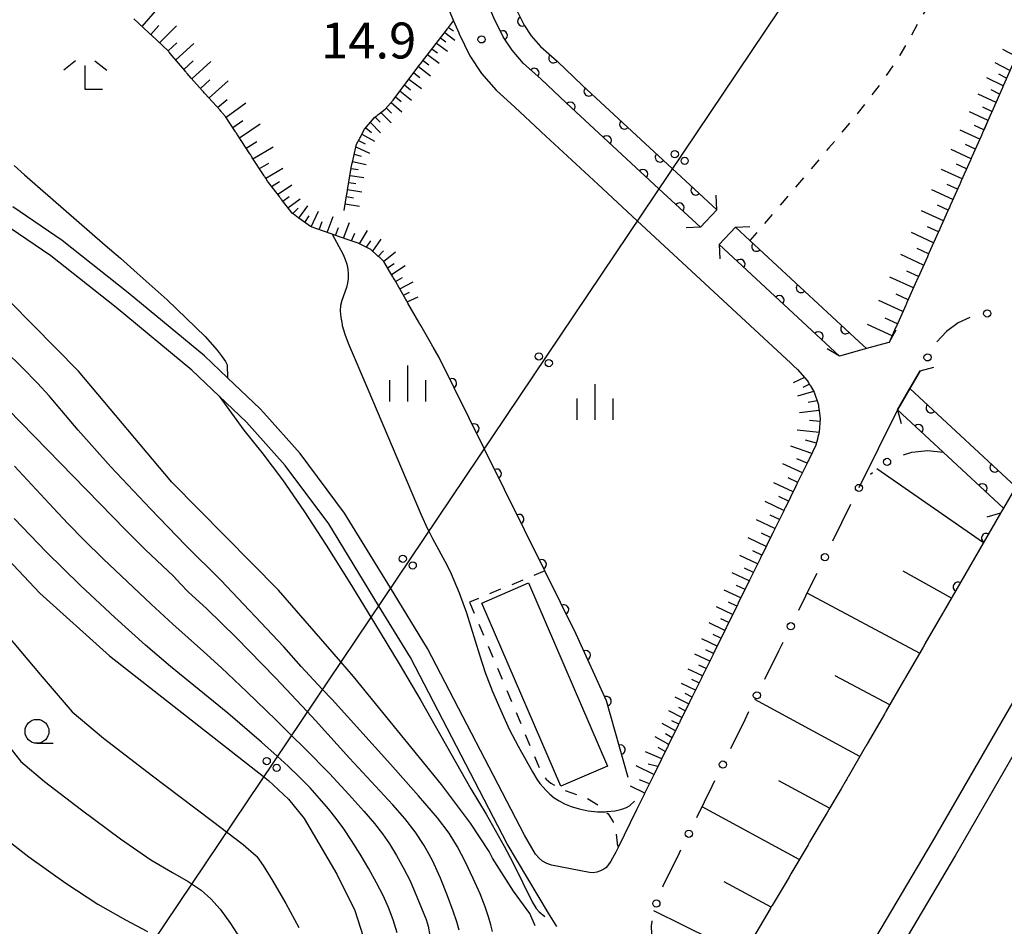
# Model space of a CAD drawing. Extents: x -4001 to -1999, y 100499 to 102001.
# Drawn here: x -2576 to -2473, y 100609 to 100704 of the extents above; entities that cross this region are included whole.
import ezdxf

# ---------------------------------------------------------------- set-up
doc = ezdxf.new("R2010")
doc.units = 0
doc.linetypes.add('I', pattern=[2.5, 1.25, -1.25])
for name, color, linetype in [('2101000', 3, 'Continuous'), ('2203000', 6, 'Continuous'), ('2203990', 6, 'Continuous'), ('2226000', 2, 'Continuous'), ('3001000', 3, 'Continuous'), ('4265000', 2, 'Continuous'), ('5101000', 3, 'Continuous'), ('6101110', 2, 'Continuous'), ('6101990', 2, 'Continuous'), ('6110000', 4, 'Continuous'), ('6130000', 4, 'Continuous'), ('6130990', 4, 'Continuous'), ('6301000', 2, 'I'), ('6331000', 2, 'Continuous'), ('6333000', 2, 'Continuous'), ('6334000', 2, 'Continuous'), ('7101000', 4, 'Continuous'), ('7102000', 2, 'Continuous'), ('7312000', 4, 'Continuous')]:
    doc.layers.add(name, color=color, linetype=linetype)
doc.layers.get('0').off()
doc.styles.add('ROMANS', font='romans')

# ---------------------------------------------------------------- blocks, each defined once
blk = doc.blocks.new('633100')
at = {"layer": '6331000'}
blk.add_lwpolyline([(0, -0.5), (0.67, -0.5)], dxfattribs=at)
blk.add_circle((0, 0), 0.5, dxfattribs=at)
blk = doc.blocks.new('633300')
at = {"layer": '6333000'}
for points in [[(-0.4, 0.6), (-0.9, 0.2)], [(0.4, 0.6), (0.9, 0.2)], [(0.72, -0.6), (0, -0.6), (0, 0.4)]]:
    blk.add_lwpolyline(points, dxfattribs=at)
blk = doc.blocks.new('633400')
at = {"layer": '6334000'}
for points in [[(0, -0.75), (0, 0.75)], [(-0.75, -0.75), (-0.75, 0.15)], [(0.75, -0.75), (0.75, 0.15)]]:
    blk.add_lwpolyline(points, dxfattribs=at)
blk = doc.blocks.new('731200')
at = {"layer": '7312000'}
blk.add_circle((0, 0), 0.15, dxfattribs=at)
blk = doc.blocks.new('M04')
for centre in [(0, 0.625), (0, -0.625)]:
    blk.add_circle(centre, 0.375)
blk = doc.blocks.new('M07')
blk.add_arc((0, 0), 0.5, 180, 0)

msp = doc.modelspace()

# ---------------------------------------------------------------- linework, layer by layer
at = {"layer": '2101000', "flags": 128}
for points in [[(-2505.19, 100682.14), (-2509.55, 100686.16), (-2519.2, 100695.1), (-2521.87, 100697.63), (-2523.69, 100699.26), (-2524.87, 100700.62), (-2525.79, 100702.02), (-2526.77, 100704.01), (-2529.43, 100710.34), (-2539.84, 100738.76)], [(-2533.16, 100708.88), (-2530.98, 100703.71), (-2530.45, 100702.44), (-2530.41, 100702.35), (-2529.27, 100700.03), (-2528.06, 100698.2), (-2526.55, 100696.45), (-2524.58, 100694.68), (-2521.92, 100692.17), (-2521.81, 100692.07), (-2515.93, 100686.62), (-2511.81, 100682.8), (-2496.69, 100668.8), (-2495.75, 100667.93), (-2495.68, 100667.86), (-2495.6, 100667.79), (-2495.53, 100667.73), (-2495.46, 100667.66), (-2495.05, 100667.28), (-2494.04, 100666.11), (-2493.91, 100665.9), (-2493.86, 100665.81), (-2493.81, 100665.73)], [(-2472.6, 100699.09), (-2473.53, 100696.99), (-2473.57, 100696.9), (-2473.61, 100696.81), (-2473.65, 100696.71), (-2473.69, 100696.62), (-2474.62, 100694.5), (-2474.66, 100694.41), (-2474.7, 100694.32), (-2474.74, 100694.23), (-2474.78, 100694.14), (-2475.72, 100692.01), (-2475.76, 100691.91), (-2475.8, 100691.82), (-2475.84, 100691.73), (-2475.85, 100691.7), (-2475.88, 100691.64), (-2476.83, 100689.5), (-2476.87, 100689.41), (-2476.91, 100689.32), (-2476.95, 100689.23), (-2476.99, 100689.14), (-2477.95, 100686.99), (-2477.99, 100686.9), (-2478.03, 100686.81), (-2478.07, 100686.72), (-2478.11, 100686.63), (-2479.07, 100684.48), (-2479.11, 100684.39), (-2479.15, 100684.3), (-2479.19, 100684.21), (-2479.24, 100684.11), (-2480.2, 100681.96), (-2480.24, 100681.87), (-2480.28, 100681.77), (-2480.32, 100681.68), (-2480.36, 100681.59), (-2481.33, 100679.43), (-2481.37, 100679.34), (-2481.41, 100679.25), (-2481.45, 100679.15), (-2481.49, 100679.06), (-2482.46, 100676.89), (-2482.5, 100676.8), (-2482.54, 100676.71), (-2482.58, 100676.62), (-2482.62, 100676.53), (-2483.59, 100674.35), (-2483.63, 100674.26), (-2483.67, 100674.17), (-2483.71, 100674.08), (-2483.75, 100673.98), (-2484.73, 100671.8), (-2484.77, 100671.71), (-2484.81, 100671.62), (-2485.48, 100670.11), (-2485.65, 100670.06), (-2487.84, 100669.46), (-2490.67, 100668.68), (-2503.24, 100680.32)], [(-2516.41, 100614.69), (-2516.8, 100614.71), (-2520.77, 100615.48), (-2521.25, 100615.65), (-2521.69, 100615.89), (-2522.05, 100616.21), (-2522.41, 100616.65), (-2523.59, 100618.63), (-2533.72, 100638.14), (-2537.58, 100644.46), (-2542.36, 100652.28), (-2547.02, 100658.51), (-2550.79, 100662.74), (-2551.17, 100663.17), (-2554.6, 100666.42), (-2557, 100668.7), (-2564.98, 100675.3), (-2571.88, 100680.75), (-2577.03, 100684.27)], [(-2520.21, 100609.07), (-2521.06, 100610.49), (-2525.38, 100617.72), (-2535.47, 100637.17), (-2538.81, 100642.63), (-2544.02, 100651.16), (-2548.57, 100657.25), (-2552.61, 100661.78), (-2555.46, 100664.48), (-2558.33, 100667.2), (-2566.23, 100673.75), (-2573.06, 100679.14), (-2578.08, 100682.56)], [(-2482.25, 100667.12), (-2483.33, 100665.28), (-2484.62, 100663.07), (-2488.64, 100654.9)], [(-2493.81, 100665.73), (-2493.76, 100665.64), (-2493.71, 100665.55), (-2493.33, 100664.9), (-2492.88, 100663.57), (-2492.85, 100663.34), (-2492.84, 100663.24), (-2492.82, 100663.14), (-2492.81, 100663.04), (-2492.8, 100662.94), (-2492.7, 100662.17), (-2492.79, 100660.77), (-2492.84, 100660.54), (-2492.87, 100660.44), (-2492.89, 100660.34), (-2492.92, 100660.25), (-2492.94, 100660.15), (-2493.13, 100659.36), (-2493.84, 100657.92), (-2493.89, 100657.83), (-2493.93, 100657.74), (-2493.97, 100657.65), (-2494.02, 100657.56), (-2495.08, 100655.39), (-2495.13, 100655.3), (-2495.17, 100655.21), (-2495.22, 100655.12), (-2495.26, 100655.03), (-2496.32, 100652.87), (-2496.37, 100652.78), (-2496.41, 100652.69), (-2496.46, 100652.6), (-2496.5, 100652.51), (-2497.56, 100650.36), (-2497.6, 100650.27), (-2497.65, 100650.18), (-2497.69, 100650.09), (-2497.74, 100650), (-2498.8, 100647.85), (-2498.84, 100647.76), (-2498.88, 100647.67), (-2498.93, 100647.58), (-2498.97, 100647.49), (-2500.03, 100645.34), (-2500.07, 100645.25), (-2500.12, 100645.16), (-2500.16, 100645.07), (-2500.2, 100644.98), (-2501.26, 100642.85), (-2501.3, 100642.76), (-2501.34, 100642.67), (-2501.39, 100642.58), (-2501.43, 100642.49), (-2502.48, 100640.36), (-2502.52, 100640.27), (-2502.57, 100640.18), (-2502.61, 100640.09), (-2502.66, 100640), (-2503.7, 100637.87), (-2503.75, 100637.78), (-2503.79, 100637.69), (-2503.83, 100637.6), (-2503.88, 100637.51), (-2504.92, 100635.4), (-2504.96, 100635.31), (-2505.01, 100635.22), (-2505.05, 100635.13), (-2505.1, 100635.04), (-2506.13, 100632.93), (-2506.18, 100632.84), (-2506.22, 100632.75), (-2506.27, 100632.66), (-2506.31, 100632.57), (-2507.35, 100630.46), (-2507.39, 100630.37), (-2507.44, 100630.28), (-2507.48, 100630.19), (-2507.52, 100630.1), (-2508.56, 100627.99), (-2508.61, 100627.9), (-2508.65, 100627.81), (-2508.7, 100627.72), (-2508.74, 100627.63), (-2509.79, 100625.5), (-2509.83, 100625.41), (-2509.88, 100625.32), (-2509.92, 100625.23), (-2509.96, 100625.14), (-2511.03, 100622.98), (-2511.07, 100622.89), (-2511.12, 100622.79), (-2511.87, 100621.27), (-2513.84, 100617.25), (-2514.04, 100616.85), (-2514.54, 100615.91), (-2514.86, 100615.47), (-2515.09, 100615.22), (-2515.28, 100615.07), (-2515.62, 100614.9), (-2516.02, 100614.75), (-2516.41, 100614.69)], [(-2472.26, 100655.02), (-2473.54, 100652.8), (-2473.8, 100652.35), (-2473.85, 100652.26), (-2479.8, 100641.97), (-2479.85, 100641.88), (-2479.9, 100641.79), (-2481.74, 100638.61), (-2481.79, 100638.53), (-2481.84, 100638.44), (-2481.89, 100638.35), (-2481.94, 100638.27), (-2483.77, 100635.11), (-2483.82, 100635.02), (-2483.87, 100634.93), (-2483.92, 100634.85), (-2483.97, 100634.76), (-2485.78, 100631.62), (-2485.83, 100631.54), (-2485.88, 100631.45), (-2485.93, 100631.36), (-2485.98, 100631.28), (-2487.78, 100628.16), (-2487.83, 100628.08), (-2487.88, 100627.99), (-2487.93, 100627.9), (-2487.98, 100627.82), (-2489.77, 100624.72), (-2489.82, 100624.64), (-2489.87, 100624.55), (-2489.92, 100624.46), (-2489.97, 100624.38), (-2490.5, 100623.46), (-2491.77, 100621.32), (-2491.82, 100621.23), (-2491.87, 100621.15), (-2491.92, 100621.06), (-2491.97, 100620.98), (-2493.76, 100617.95), (-2493.81, 100617.86), (-2493.86, 100617.77), (-2493.91, 100617.69), (-2493.96, 100617.6), (-2495.74, 100614.6), (-2495.79, 100614.51)], [(-2495.79, 100614.51), (-2495.84, 100614.43), (-2495.89, 100614.34), (-2495.94, 100614.25), (-2497.71, 100611.28), (-2497.76, 100611.19), (-2497.81, 100611.1), (-2497.86, 100611.02), (-2497.91, 100610.93), (-2499.66, 100607.98)]]:
    msp.add_lwpolyline(points, dxfattribs=at)
at = {"layer": '2203000', "flags": 128}
for points in [[(-2503.49, 100683.97), (-2505.19, 100682.14)], [(-2503.24, 100680.32), (-2501.54, 100682.16)], [(-2462.55, 100671.8), (-2462.71, 100671.54), (-2465.18, 100667.26), (-2472.26, 100655.02), (-2473.54, 100652.8), (-2473.8, 100652.35), (-2473.85, 100652.26)], [(-2485.48, 100670.11), (-2485.65, 100670.06), (-2487.84, 100669.46), (-2490.67, 100668.68)], [(-2484.62, 100663.07), (-2483.33, 100665.28), (-2482.25, 100667.12)]]:
    msp.add_lwpolyline(points, dxfattribs=at)
at = {"layer": '2203990', "flags": 128}
for points in [[(-2503.49, 100683.97), (-2503.55, 100685.47)], [(-2505.19, 100682.14), (-2506.69, 100682.08)], [(-2501.54, 100682.16), (-2500.04, 100682.22)], [(-2503.24, 100680.32), (-2503.18, 100678.82)], [(-2485.48, 100670.11), (-2484.76, 100671.43)], [(-2490.67, 100668.68), (-2491.97, 100669.42)], [(-2482.25, 100667.12), (-2480.8, 100667.5)], [(-2484.62, 100663.07), (-2484.24, 100661.62)], [(-2473.85, 100652.26), (-2475.29, 100651.85)]]:
    msp.add_lwpolyline(points, dxfattribs=at)
at = {"layer": '2226000', "flags": 128}
for points in [[(-2465.66, 100644.45), (-2480.99, 100617.94), (-2496.96, 100590.93), (-2499.78, 100586.16), (-2499.86, 100586.02), (-2517.97, 100554.66), (-2536.95, 100520.16), (-2547.42, 100500)], [(-2463.57, 100642.47), (-2478.55, 100616.55), (-2494.96, 100588.81), (-2497.36, 100584.75), (-2497.85, 100583.9), (-2515.53, 100553.28), (-2534.48, 100518.84), (-2544.27, 100500)]]:
    msp.add_lwpolyline(points, dxfattribs=at)
at = {"layer": '3001000', "flags": 128}
msp.add_lwpolyline([(-2523.14, 100644.97), (-2514.9, 100625.83), (-2519.78, 100623.73), (-2528.02, 100642.87)], close=True, dxfattribs=at)
at = {"layer": '4265000', "flags": 128}
msp.add_lwpolyline([(-2000, 101513.31), (-2077.59, 101386.12), (-2405.87, 100840.41), (-2621.01, 100520.33)], dxfattribs=at)
at = {"layer": '5101000', "flags": 128}
for points in [[(-2537.49, 100739.62), (-2537.48, 100739.58), (-2537.17, 100738.74), (-2527.56, 100712.49), (-2527.1, 100711.26), (-2524.5, 100705.05), (-2523.61, 100703.26), (-2522.87, 100702.13), (-2521.91, 100701.02), (-2520.17, 100699.47), (-2517.5, 100696.94), (-2508.14, 100688.26), (-2503.49, 100683.97)], [(-2505.19, 100682.14), (-2509.55, 100686.16), (-2519.2, 100695.1), (-2521.87, 100697.63), (-2523.69, 100699.26), (-2524.87, 100700.62), (-2525.79, 100702.02), (-2526.77, 100704.01), (-2529.43, 100710.34), (-2539.84, 100738.76)], [(-2501.54, 100682.16), (-2500.02, 100680.75), (-2488.62, 100670.18)], [(-2490.67, 100668.68), (-2503.24, 100680.32)], [(-2483.33, 100665.28), (-2472.26, 100655.02)], [(-2473.54, 100652.8), (-2479.85, 100658.65), (-2484.62, 100663.07)]]:
    msp.add_lwpolyline(points, dxfattribs=at)
at = {"layer": '6101110', "flags": 128}
for points in [[(-2532.49, 100668.52), (-2533.1, 100669.59), (-2533.15, 100669.67), (-2533.2, 100669.76), (-2533.25, 100669.85), (-2533.3, 100669.93), (-2534.42, 100671.88), (-2534.47, 100671.97), (-2534.52, 100672.06), (-2534.57, 100672.14), (-2534.62, 100672.23), (-2535.76, 100674.22), (-2535.81, 100674.31), (-2535.86, 100674.4), (-2535.91, 100674.48), (-2535.96, 100674.57), (-2537.17, 100676.69), (-2537.22, 100676.77), (-2537.28, 100676.86), (-2537.33, 100676.95), (-2537.55, 100677.32), (-2538.27, 100678.54), (-2538.63, 100678.89), (-2538.7, 100678.96), (-2538.78, 100679.03), (-2538.85, 100679.09), (-2538.92, 100679.16), (-2539.61, 100679.82), (-2540.87, 100680.43), (-2540.96, 100680.48), (-2541.05, 100680.52), (-2541.98, 100680.83), (-2543.48, 100681.33), (-2543.67, 100681.4), (-2545.37, 100682.01), (-2545.46, 100682.04), (-2545.56, 100682.08), (-2545.65, 100682.11), (-2545.74, 100682.14), (-2545.94, 100682.22), (-2547.14, 100683.08), (-2547.22, 100683.14), (-2547.3, 100683.2), (-2547.38, 100683.26), (-2547.46, 100683.32), (-2547.86, 100683.62), (-2548.94, 100685.02), (-2549, 100685.1), (-2549.06, 100685.18), (-2549.12, 100685.26), (-2549.18, 100685.34), (-2550.41, 100686.95), (-2550.56, 100687.18), (-2550.61, 100687.26), (-2550.66, 100687.35), (-2550.72, 100687.43), (-2550.77, 100687.51), (-2552.05, 100689.47), (-2552.1, 100689.56), (-2552.15, 100689.64), (-2552.21, 100689.72), (-2552.26, 100689.81), (-2553.55, 100691.79), (-2553.6, 100691.87), (-2553.66, 100691.96), (-2553.71, 100692.04), (-2553.77, 100692.12), (-2554.8, 100693.72), (-2555.11, 100694.06), (-2555.18, 100694.14), (-2555.24, 100694.21), (-2555.31, 100694.28), (-2555.38, 100694.36), (-2556.96, 100696.12), (-2557.03, 100696.19), (-2557.1, 100696.27), (-2557.16, 100696.34), (-2557.23, 100696.42), (-2558.41, 100697.72), (-2558.8, 100698.19), (-2558.87, 100698.27), (-2558.93, 100698.34), (-2559, 100698.42), (-2559.06, 100698.5), (-2560.58, 100700.3), (-2560.64, 100700.38), (-2560.71, 100700.45), (-2560.77, 100700.53), (-2560.8, 100700.56), (-2562.55, 100702.21), (-2562.63, 100702.28), (-2562.7, 100702.35), (-2562.77, 100702.42), (-2562.85, 100702.49), (-2564.37, 100703.92)], [(-2542.42, 100683.89), (-2542.13, 100685.63), (-2542.11, 100685.73), (-2542.09, 100685.83), (-2542.08, 100685.92), (-2542.06, 100686.02), (-2541.64, 100688.54), (-2541.63, 100688.6), (-2541.62, 100688.64), (-2541.6, 100688.74), (-2541.58, 100688.84), (-2541.55, 100688.93), (-2541.12, 100690.8), (-2540.82, 100691.36), (-2540.77, 100691.45), (-2540.72, 100691.54), (-2540.68, 100691.63), (-2540.63, 100691.72), (-2540.28, 100692.37), (-2539.25, 100693.59), (-2539.08, 100693.73), (-2539, 100693.79), (-2538.92, 100693.85), (-2538.85, 100693.91), (-2538.77, 100693.97), (-2538.14, 100694.47), (-2537.29, 100695.42), (-2536.29, 100696.78), (-2534.46, 100699.17), (-2534.39, 100699.25), (-2534.34, 100699.33), (-2531.63, 100702.86), (-2531.58, 100702.94), (-2531.51, 100703.02), (-2530.98, 100703.71)], [(-2472.6, 100699.09), (-2473.53, 100696.99), (-2473.57, 100696.9), (-2473.61, 100696.81), (-2473.65, 100696.71), (-2473.69, 100696.62), (-2474.62, 100694.5), (-2474.66, 100694.41), (-2474.7, 100694.32), (-2474.74, 100694.23), (-2474.78, 100694.14), (-2475.18, 100693.24), (-2475.47, 100692.58), (-2475.72, 100692.01), (-2475.76, 100691.91), (-2475.8, 100691.82), (-2475.84, 100691.73), (-2475.85, 100691.7), (-2475.88, 100691.64), (-2476.83, 100689.5), (-2476.87, 100689.41), (-2476.91, 100689.32), (-2476.95, 100689.23), (-2476.99, 100689.14), (-2477.95, 100686.99), (-2477.99, 100686.9), (-2478.03, 100686.81), (-2478.07, 100686.72), (-2478.11, 100686.63), (-2479.07, 100684.48), (-2479.11, 100684.39), (-2479.15, 100684.3), (-2479.19, 100684.21), (-2479.24, 100684.11), (-2480.2, 100681.96), (-2480.24, 100681.87), (-2480.28, 100681.77), (-2480.32, 100681.68), (-2480.36, 100681.59), (-2481.33, 100679.43), (-2481.37, 100679.34), (-2481.41, 100679.25), (-2481.45, 100679.15), (-2481.49, 100679.06), (-2482.46, 100676.89), (-2482.5, 100676.8), (-2482.54, 100676.71), (-2482.58, 100676.62), (-2482.62, 100676.53), (-2483.59, 100674.35), (-2483.63, 100674.26), (-2483.67, 100674.17), (-2483.71, 100674.08), (-2483.75, 100673.98), (-2484.73, 100671.8), (-2484.77, 100671.71), (-2484.81, 100671.62), (-2485.48, 100670.11)], [(-2496.69, 100668.8), (-2495.75, 100667.93), (-2495.68, 100667.86), (-2495.6, 100667.79), (-2495.53, 100667.73), (-2495.46, 100667.66), (-2495.05, 100667.28), (-2494.04, 100666.11), (-2493.91, 100665.9), (-2493.86, 100665.81), (-2493.81, 100665.73), (-2493.76, 100665.64), (-2493.71, 100665.55), (-2493.33, 100664.9), (-2492.88, 100663.57), (-2492.85, 100663.34), (-2492.84, 100663.24), (-2492.82, 100663.14), (-2492.81, 100663.04), (-2492.8, 100662.94), (-2492.7, 100662.17), (-2492.79, 100660.77), (-2492.84, 100660.54), (-2492.87, 100660.44), (-2492.89, 100660.34), (-2492.92, 100660.25), (-2492.94, 100660.15), (-2493.13, 100659.36), (-2493.84, 100657.92), (-2493.89, 100657.83), (-2493.93, 100657.74), (-2493.97, 100657.65), (-2494.02, 100657.56), (-2495.08, 100655.39), (-2495.13, 100655.3), (-2495.17, 100655.21), (-2495.22, 100655.12), (-2495.26, 100655.03), (-2496.32, 100652.87), (-2496.37, 100652.78), (-2496.41, 100652.69), (-2496.46, 100652.6), (-2496.5, 100652.51), (-2497.56, 100650.36), (-2497.6, 100650.27), (-2497.65, 100650.18), (-2497.69, 100650.09), (-2497.74, 100650), (-2498.8, 100647.85), (-2498.84, 100647.76), (-2498.88, 100647.67), (-2498.93, 100647.58), (-2498.97, 100647.49), (-2500.03, 100645.34), (-2500.07, 100645.25), (-2500.12, 100645.16), (-2500.16, 100645.07), (-2500.2, 100644.98), (-2501.26, 100642.85), (-2501.3, 100642.76), (-2501.34, 100642.67), (-2501.39, 100642.58), (-2501.43, 100642.49), (-2502.48, 100640.36), (-2502.52, 100640.27), (-2502.57, 100640.18), (-2502.61, 100640.09), (-2502.66, 100640), (-2503.7, 100637.87), (-2503.75, 100637.78), (-2503.79, 100637.69), (-2503.83, 100637.6), (-2503.88, 100637.51), (-2504.92, 100635.4), (-2504.96, 100635.31), (-2505.01, 100635.22), (-2505.05, 100635.13), (-2505.1, 100635.04), (-2506.13, 100632.93), (-2506.18, 100632.84), (-2506.22, 100632.75), (-2506.27, 100632.66), (-2506.31, 100632.57), (-2507.35, 100630.46), (-2507.39, 100630.37), (-2507.44, 100630.28), (-2507.48, 100630.19), (-2507.52, 100630.1), (-2508.56, 100627.99), (-2508.61, 100627.9), (-2508.65, 100627.81), (-2508.7, 100627.72), (-2508.74, 100627.63), (-2509.79, 100625.5), (-2509.83, 100625.41), (-2509.88, 100625.32), (-2509.92, 100625.23), (-2509.96, 100625.14), (-2511.03, 100622.98), (-2511.07, 100622.89), (-2511.12, 100622.79)], [(-2473.54, 100652.8), (-2473.8, 100652.35), (-2473.85, 100652.26), (-2479.8, 100641.97), (-2479.85, 100641.88), (-2479.9, 100641.79), (-2481.74, 100638.61), (-2481.79, 100638.53), (-2481.84, 100638.44), (-2481.89, 100638.35), (-2481.94, 100638.27), (-2483.77, 100635.11), (-2483.82, 100635.02), (-2483.87, 100634.93), (-2483.92, 100634.85), (-2483.97, 100634.76), (-2485.78, 100631.62), (-2485.83, 100631.54), (-2485.88, 100631.45), (-2485.93, 100631.36), (-2485.98, 100631.28), (-2487.78, 100628.16), (-2487.83, 100628.08), (-2487.88, 100627.99), (-2487.93, 100627.9), (-2487.98, 100627.82), (-2489.77, 100624.72), (-2489.82, 100624.64), (-2489.87, 100624.55), (-2489.92, 100624.46), (-2489.97, 100624.38), (-2490.5, 100623.46), (-2491.77, 100621.32), (-2491.82, 100621.23), (-2491.87, 100621.15), (-2491.92, 100621.06), (-2491.97, 100620.98), (-2493.76, 100617.95), (-2493.81, 100617.86), (-2493.86, 100617.77), (-2493.91, 100617.69), (-2493.96, 100617.6), (-2495.74, 100614.6), (-2495.79, 100614.51), (-2495.84, 100614.43), (-2495.89, 100614.34), (-2495.94, 100614.25), (-2497.71, 100611.28), (-2497.76, 100611.19), (-2497.81, 100611.1), (-2497.86, 100611.02), (-2497.91, 100610.93), (-2499.66, 100607.98)], [(-2511.12, 100622.79), (-2511.87, 100621.27)]]:
    msp.add_lwpolyline(points, dxfattribs=at)
at = {"layer": '6101990', "flags": 128}
for points in [[(-2563.52, 100703.12), (-2561.86, 100704.99)], [(-2562.61, 100702.27), (-2561.76, 100703.2)], [(-2561.7, 100701.41), (-2559.94, 100703.17)], [(-2531.91, 100702.49), (-2530.84, 100701.67)], [(-2531.51, 100703.02), (-2531, 100702.64)], [(-2560.8, 100700.56), (-2559.89, 100701.39)], [(-2559.99, 100699.61), (-2558.1, 100701.34)], [(-2532.78, 100701.36), (-2531.63, 100700.53)], [(-2532.35, 100701.93), (-2531.79, 100701.51)], [(-2533.69, 100700.17), (-2532.48, 100699.29)], [(-2533.24, 100700.77), (-2532.65, 100700.34)], [(-2472.21, 100699.97), (-2473.62, 100700.72)], [(-2559.16, 100698.62), (-2558.19, 100699.51)], [(-2558.34, 100697.64), (-2556.35, 100699.46)], [(-2534.17, 100699.55), (-2533.55, 100699.09)], [(-2472.86, 100698.51), (-2474.41, 100699.3)], [(-2535.15, 100698.27), (-2534.5, 100697.78)], [(-2534.65, 100698.92), (-2533.39, 100697.97)], [(-2473.21, 100697.72), (-2474.03, 100698.12)], [(-2557.43, 100696.64), (-2556.43, 100697.55)], [(-2556.53, 100695.64), (-2554.53, 100697.43)], [(-2535.65, 100697.62), (-2534.34, 100696.63)], [(-2473.56, 100696.92), (-2475.27, 100697.75)], [(-2536.59, 100696.37), (-2535.37, 100695.4)], [(-2536.12, 100697), (-2535.49, 100696.5)], [(-2474.32, 100695.18), (-2476.18, 100696.05)], [(-2473.94, 100696.05), (-2474.84, 100696.48)], [(-2555.63, 100694.64), (-2554.63, 100695.48)], [(-2554.75, 100693.64), (-2552.67, 100695.13)], [(-2537.51, 100695.17), (-2536.37, 100694.18)], [(-2537.04, 100695.76), (-2536.44, 100695.29)], [(-2538.58, 100694.12), (-2537.51, 100693.05)], [(-2538.01, 100694.61), (-2537.45, 100694.07)], [(-2475.15, 100693.3), (-2477.09, 100694.21)], [(-2474.74, 100694.24), (-2475.69, 100694.69)], [(-2554.05, 100692.56), (-2552.99, 100693.3)], [(-2553.35, 100691.49), (-2551.18, 100692.94)], [(-2539.67, 100693.09), (-2538.62, 100692.01)], [(-2539.17, 100693.65), (-2538.64, 100693.11)], [(-2540.55, 100691.87), (-2539.24, 100691.14)], [(-2540.16, 100692.51), (-2539.55, 100692.05)], [(-2476.01, 100691.34), (-2478.05, 100692.28)], [(-2475.58, 100692.32), (-2476.58, 100692.78)], [(-2552.64, 100690.39), (-2551.52, 100691.08)], [(-2540.9, 100691.21), (-2540.23, 100690.84)], [(-2551.94, 100689.29), (-2549.84, 100690.55)], [(-2541.18, 100690.53), (-2539.76, 100689.86)], [(-2476.92, 100689.29), (-2479.02, 100690.26)], [(-2476.47, 100690.31), (-2477.5, 100690.79)], [(-2551.27, 100688.27), (-2550.29, 100688.84)], [(-2541.54, 100688.99), (-2540.1, 100688.7)], [(-2541.36, 100689.76), (-2540.64, 100689.56)], [(-2550.6, 100687.25), (-2548.81, 100688.32)], [(-2541.68, 100688.28), (-2540.96, 100688.16)], [(-2477.87, 100687.18), (-2480.01, 100688.17)], [(-2477.39, 100688.23), (-2478.46, 100688.72)], [(-2549.99, 100686.4), (-2549.18, 100686.9)], [(-2541.93, 100686.82), (-2541.19, 100686.7)], [(-2541.8, 100687.55), (-2540.34, 100687.32)], [(-2549.36, 100685.57), (-2547.89, 100686.55)], [(-2542.05, 100686.09), (-2540.56, 100685.84)], [(-2478.83, 100685.02), (-2481.04, 100686.04)], [(-2478.35, 100686.1), (-2479.44, 100686.6)], [(-2548.82, 100684.87), (-2548.15, 100685.36)], [(-2548.29, 100684.17), (-2547.01, 100685.1)], [(-2542.18, 100685.34), (-2541.43, 100685.22)], [(-2547.79, 100683.57), (-2547.2, 100684.13)], [(-2547.16, 100683.09), (-2546.2, 100684.37)], [(-2545.85, 100682.18), (-2545.08, 100683.8)], [(-2542.3, 100684.59), (-2540.82, 100684.34)], [(-2479.82, 100682.8), (-2482.09, 100683.85)], [(-2479.33, 100683.91), (-2480.45, 100684.43)], [(-2546.51, 100682.63), (-2546.08, 100683.34)], [(-2545.01, 100681.88), (-2544.7, 100682.72)], [(-2544.17, 100681.58), (-2543.57, 100683.27)], [(-2542.47, 100680.99), (-2541.86, 100682.64)], [(-2543.32, 100681.28), (-2543.02, 100682.12)], [(-2540.82, 100680.41), (-2539.98, 100681.79)], [(-2480.84, 100680.52), (-2483.16, 100681.6)], [(-2480.33, 100681.66), (-2481.48, 100682.19)], [(-2541.64, 100680.72), (-2541.31, 100681.5)], [(-2540.09, 100680.05), (-2539.64, 100680.7)], [(-2539.41, 100679.63), (-2538.53, 100680.9)], [(-2538.85, 100679.09), (-2538.29, 100679.67)], [(-2538.29, 100678.56), (-2537.06, 100679.55)], [(-2481.36, 100679.36), (-2482.54, 100679.9)], [(-2481.88, 100678.19), (-2484.27, 100679.29)], [(-2537.88, 100677.88), (-2537.19, 100678.35)], [(-2537.48, 100677.2), (-2536.03, 100678.13)], [(-2482.42, 100676.99), (-2483.63, 100677.55)], [(-2537.04, 100676.46), (-2536.32, 100676.9)], [(-2482.95, 100675.79), (-2485.4, 100676.92)], [(-2536.61, 100675.71), (-2535.22, 100676.43)], [(-2536.23, 100675.03), (-2535.59, 100675.34)], [(-2535.84, 100674.36), (-2534.68, 100674.88)], [(-2484.05, 100673.32), (-2486.57, 100674.48)], [(-2483.5, 100674.55), (-2484.74, 100675.13)], [(-2484.62, 100672.05), (-2485.89, 100672.64)], [(-2485.18, 100670.79), (-2487.76, 100671.98)], [(-2494.33, 100666.45), (-2495.51, 100665.89)], [(-2493.81, 100665.73), (-2494.51, 100665.4)], [(-2493.37, 100664.96), (-2495.07, 100664.47)], [(-2493.02, 100663.99), (-2493.96, 100663.82)], [(-2492.8, 100662.99), (-2494.85, 100662.76)], [(-2492.72, 100661.85), (-2493.8, 100661.94)], [(-2492.81, 100660.7), (-2495.09, 100660.94)], [(-2493.55, 100658.5), (-2495.76, 100659.26)], [(-2493.08, 100659.57), (-2494.22, 100659.88)], [(-2494.05, 100657.49), (-2495.11, 100657.93)], [(-2494.55, 100656.48), (-2496.6, 100657.43)], [(-2495.03, 100655.48), (-2496.04, 100655.97)], [(-2475.64, 100649.16), (-2486.77, 100656.89)], [(-2495.52, 100654.49), (-2497.52, 100655.45)], [(-2496, 100653.52), (-2496.99, 100653.99)], [(-2496.48, 100652.55), (-2498.44, 100653.48)], [(-2496.95, 100651.6), (-2497.92, 100652.06)], [(-2497.42, 100650.65), (-2499.33, 100651.57)], [(-2497.88, 100649.72), (-2498.82, 100650.17)], [(-2498.34, 100648.79), (-2500.21, 100649.68)], [(-2499.23, 100646.96), (-2501.07, 100647.83)], [(-2498.79, 100647.88), (-2499.71, 100648.32)], [(-2500.11, 100645.19), (-2501.89, 100646.03)], [(-2499.67, 100646.07), (-2500.58, 100646.5)], [(-2478.97, 100643.4), (-2484.02, 100646.19)], [(-2500.54, 100644.3), (-2501.42, 100644.71)], [(-2500.98, 100643.41), (-2502.72, 100644.23)], [(-2482.3, 100637.64), (-2494.05, 100643.9)], [(-2501.4, 100642.55), (-2502.26, 100642.95)], [(-2501.83, 100641.69), (-2503.52, 100642.49)], [(-2502.65, 100640.01), (-2504.29, 100640.79)], [(-2502.24, 100640.85), (-2503.07, 100641.24)], [(-2503.05, 100639.2), (-2503.86, 100639.58)], [(-2503.45, 100638.38), (-2505.04, 100639.14)], [(-2504.23, 100636.81), (-2505.77, 100637.54)], [(-2503.83, 100637.6), (-2504.62, 100637.97)], [(-2504.61, 100636.04), (-2505.37, 100636.4)], [(-2504.98, 100635.27), (-2506.48, 100635.98)], [(-2505.72, 100633.78), (-2507.18, 100634.47)], [(-2505.35, 100634.53), (-2506.09, 100634.88)], [(-2485.42, 100632.24), (-2491.11, 100635.28)], [(-2506.07, 100633.05), (-2506.79, 100633.41)], [(-2506.43, 100632.33), (-2507.83, 100633.04)], [(-2488.55, 100626.83), (-2499.53, 100632.78)], [(-2507.13, 100630.91), (-2508.51, 100631.61)], [(-2506.78, 100631.62), (-2507.47, 100631.97)], [(-2507.81, 100629.52), (-2509.2, 100630.3)], [(-2507.47, 100630.22), (-2508.17, 100630.58)], [(-2508.16, 100628.8), (-2508.86, 100629.21)], [(-2508.51, 100628.08), (-2509.94, 100628.9)], [(-2509.24, 100626.61), (-2510.92, 100627.33)], [(-2508.88, 100627.35), (-2509.61, 100627.77)], [(-2510.05, 100624.97), (-2511.91, 100625.87)], [(-2509.65, 100625.79), (-2510.64, 100626.03)], [(-2510.53, 100623.99), (-2511.57, 100624.42)], [(-2491.7, 100621.45), (-2496.99, 100624.31)], [(-2511.02, 100623.01), (-2512.49, 100623.73)], [(-2494.87, 100616.07), (-2505.03, 100621.57)], [(-2497.81, 100611.1), (-2502.7, 100613.74)], [(-2500.75, 100606.13), (-2510.06, 100610.71)]]:
    msp.add_lwpolyline(points, dxfattribs=at)
at = {"layer": '6110000', "flags": 128}
for points in [[(-2537.49, 100739.62), (-2537.48, 100739.58), (-2537.17, 100738.74), (-2527.56, 100712.49), (-2527.1, 100711.26), (-2524.5, 100705.05), (-2523.61, 100703.26), (-2522.87, 100702.13), (-2521.91, 100701.02), (-2520.17, 100699.47), (-2517.5, 100696.94), (-2508.14, 100688.26), (-2503.49, 100683.97)], [(-2505.19, 100682.14), (-2509.55, 100686.16), (-2519.2, 100695.1), (-2521.87, 100697.63), (-2523.69, 100699.26), (-2524.87, 100700.62), (-2525.79, 100702.02), (-2526.77, 100704.01), (-2529.43, 100710.34), (-2539.84, 100738.76)], [(-2501.54, 100682.16), (-2500.02, 100680.75), (-2488.62, 100670.18), (-2487.84, 100669.46)], [(-2490.67, 100668.68), (-2503.24, 100680.32)], [(-2512.73, 100624.66), (-2515.01, 100632.67), (-2518.19, 100639.63), (-2521.45, 100646.23), (-2527.79, 100659.02), (-2532.49, 100668.52)], [(-2483.33, 100665.28), (-2472.26, 100655.02)], [(-2473.54, 100652.8), (-2479.85, 100658.65), (-2484.62, 100663.07)], [(-2473.85, 100652.26), (-2479.8, 100641.97)]]:
    msp.add_lwpolyline(points, dxfattribs=at)
at = {"layer": '6130000'}
for points in [[(-2477.06, 100672.7), (-2478.28, 100672.14), (-2479.5, 100671.25), (-2480.51, 100670.15)], [(-2483.98, 100658.36), (-2483.13, 100658.62), (-2481.44, 100658.8), (-2479.85, 100658.65)], [(-2487.43, 100656.33), (-2487.21, 100656.51)], [(-2491.36, 100649.36), (-2489.47, 100653.22)], [(-2494.92, 100642.13), (-2493.44, 100645.14), (-2493.02, 100645.99)], [(-2498.48, 100634.91), (-2497.01, 100637.88), (-2496.57, 100638.77)], [(-2502.03, 100627.68), (-2500.54, 100630.72), (-2500.13, 100631.55)], [(-2505.58, 100620.46), (-2503.96, 100623.75), (-2503.68, 100624.32)], [(-2509.14, 100613.23), (-2509.09, 100613.32), (-2507.39, 100616.77), (-2507.23, 100617.09)], [(-2509.73, 100605.45), (-2509.85, 100605.72), (-2510.25, 100607.41), (-2510.31, 100609.15), (-2510.24, 100609.62), (-2510.23, 100609.66)]]:
    msp.add_lwpolyline(points, dxfattribs=at)
at = {"layer": '6130990'}
for centre in [(-2475.24, 100673.13), (-2481.47, 100668.54), (-2485.7, 100657.62), (-2488.64, 100654.9), (-2492.19, 100647.67), (-2495.75, 100640.45), (-2499.3, 100633.23), (-2502.85, 100626), (-2506.41, 100618.77), (-2509.8, 100611.48)]:
    msp.add_circle(centre, 0.375, dxfattribs=at)
at = {"layer": '6301000', "flags": 128}
for points in [[(-2447.3, 100756.91), (-2451.71, 100753.42), (-2454.94, 100750.72), (-2457.06, 100748.79), (-2458.8, 100746.98), (-2460.25, 100745.12), (-2461.81, 100742.81), (-2463.89, 100739.41), (-2466.57, 100734.75), (-2469.58, 100728.98), (-2475.53, 100716.59), (-2477.57, 100712.46), (-2481.38, 100705.33), (-2484.37, 100700.12), (-2486.11, 100697.52), (-2488.71, 100694.11), (-2491.77, 100690.42), (-2500.02, 100680.75)], [(-2521.45, 100646.23), (-2529.31, 100642.97)], [(-2529.31, 100642.97), (-2521.79, 100625.11), (-2521.3, 100624.48), (-2520.81, 100624.04), (-2519.51, 100623.37), (-2517.11, 100622.52), (-2515.76, 100621.69), (-2515.1, 100621.07), (-2514.84, 100620.84), (-2514.3, 100620), (-2514, 100618.75), (-2513.84, 100617.25)]]:
    msp.add_lwpolyline(points, dxfattribs=at)
at = {"layer": '7101000', "flags": 128}
for points in [[(-2522.45, 100609.16), (-2523.03, 100610.45), (-2524.74, 100612.77), (-2526.91, 100616.21), (-2527.27, 100616.9), (-2529.21, 100619.87), (-2532.24, 100623.93), (-2541.44, 100635.21), (-2542.77, 100636.74), (-2549.27, 100644.23), (-2560.41, 100655.49), (-2570.16, 100667.11), (-2577.33, 100674.39), (-2584.57, 100679.98), (-2594.44, 100685.64), (-2598.73, 100687.74), (-2602.51, 100689.19), (-2607.62, 100690.46), (-2617.68, 100691.46), (-2620.13, 100692.08)], [(-2613.95, 100674.37), (-2605.03, 100670.61), (-2601.57, 100668.78), (-2598.24, 100666.75), (-2595.17, 100664.64), (-2592.47, 100662.57), (-2588.24, 100658.77), (-2574.2, 100643.9), (-2566.92, 100637.37), (-2550.83, 100624.75), (-2550.33, 100624.35), (-2548.22, 100622.39), (-2546.58, 100620.37), (-2543.16, 100614.56), (-2541.31, 100610.75), (-2540.12, 100607.07), (-2539.67, 100604.03), (-2539.33, 100596.55), (-2539.5, 100591.51), (-2540.16, 100586.57), (-2542.95, 100574.84), (-2543.92, 100571.92), (-2548.73, 100562.21), (-2553.58, 100555.02)]]:
    msp.add_lwpolyline(points, dxfattribs=at)
at = {"layer": '7102000', "flags": 128}
for points in [[(-2576.87, 100688.58), (-2575.81, 100687.6), (-2567.37, 100680.27), (-2565.76, 100678.91), (-2564.05, 100677.33), (-2560.89, 100674.56), (-2556.94, 100670.73), (-2555.67, 100669.28), (-2555.14, 100668.6), (-2554.8, 100668.1), (-2554.62, 100667.77), (-2554.6, 100666.42)], [(-2543.67, 100681.4), (-2542.51, 100679.28), (-2542.3, 100678.77), (-2542.13, 100678.27), (-2542.03, 100677.77), (-2541.98, 100677.27), (-2541.99, 100676.78), (-2542.06, 100676.3), (-2542.17, 100675.83), (-2542.67, 100674.47), (-2542.78, 100673.97), (-2542.82, 100673.39), (-2542.77, 100672.71), (-2542.67, 100672.17), (-2542.62, 100671.95), (-2542.61, 100671.88), (-2542.35, 100670.96), (-2542.01, 100670.01), (-2539.93, 100665.23), (-2534.36, 100652.1), (-2533.69, 100650.62), (-2533.58, 100650.4), (-2533.18, 100649.61), (-2531.68, 100646.86), (-2531.22, 100645.91), (-2530.39, 100643.95), (-2529.63, 100641.86), (-2528.29, 100637.46), (-2527.67, 100635.6), (-2526.92, 100633.63), (-2526.06, 100631.63), (-2525.16, 100629.69), (-2524.25, 100627.92), (-2522.75, 100625.25), (-2522.29, 100624.49), (-2521.96, 100624.02), (-2521.32, 100623.29), (-2520.92, 100622.9), (-2520.46, 100622.53), (-2519.96, 100622.2), (-2519.38, 100621.91), (-2518.7, 100621.63), (-2517.87, 100621.38), (-2516.94, 100621.18), (-2515.96, 100621.07), (-2515.1, 100621.07), (-2514.99, 100621.08), (-2514.1, 100621.18), (-2513.39, 100621.33), (-2512.91, 100621.52), (-2512.62, 100621.69), (-2512.1, 100622.17)], [(-2526.93, 100608.57), (-2527.09, 100609.27), (-2527.33, 100610.1), (-2527.7, 100611.15), (-2528.22, 100612.48), (-2528.92, 100614.09), (-2529.74, 100615.81), (-2530.58, 100617.42), (-2531.45, 100618.82), (-2532.67, 100620.42), (-2534.64, 100622.73), (-2537.57, 100626.04), (-2543.67, 100632.78), (-2544.7, 100633.88), (-2546.92, 100636.25), (-2548.73, 100638.31), (-2555.31, 100645.28), (-2558.97, 100648.93), (-2562.63, 100652.7), (-2566.78, 100657.12), (-2570.19, 100660.92), (-2573.23, 100664.52), (-2574.46, 100665.86), (-2576, 100667.44), (-2577.86, 100669.25)], [(-2530.39, 100608.7), (-2530.63, 100609.57), (-2531.01, 100610.69), (-2531.6, 100612.28), (-2532.34, 100614.13), (-2533.17, 100615.96), (-2534.04, 100617.56), (-2534.98, 100618.98), (-2536.06, 100620.36), (-2537.33, 100621.8), (-2541.85, 100626.68), (-2545.4, 100630.59), (-2546.27, 100631.53), (-2549.6, 100635.07), (-2553.69, 100639.27), (-2556.76, 100642.26), (-2558.71, 100644.03), (-2559.49, 100644.89), (-2560.25, 100645.67), (-2563.15, 100648.45), (-2565.22, 100650.48), (-2578.93, 100664.52)], [(-2555.46, 100664.48), (-2552.88, 100660.92), (-2551.01, 100658.59), (-2548.87, 100655.74), (-2546.63, 100652.51), (-2544.3, 100648.93), (-2541.83, 100644.99), (-2539.63, 100641.41), (-2539.23, 100640.76), (-2536.67, 100636.53), (-2534.39, 100632.68), (-2529.18, 100623.47), (-2527.59, 100620.82), (-2525.69, 100617.47), (-2524.76, 100615.71), (-2522.79, 100611.65), (-2522.36, 100610.97), (-2522.05, 100610.6), (-2521.46, 100610.11)], [(-2576.83, 100657.18), (-2572.78, 100652.77), (-2571.28, 100651.2), (-2569.6, 100649.49), (-2567.57, 100647.5), (-2562.57, 100642.75), (-2560.32, 100640.67), (-2557.12, 100637.81), (-2555.23, 100636.09), (-2552.59, 100633.6), (-2549.52, 100630.64), (-2547.93, 100629.07), (-2546.51, 100627.67), (-2543.96, 100625.05), (-2541.91, 100622.87), (-2540.36, 100621.14), (-2539.23, 100619.83), (-2538.4, 100618.76), (-2537.67, 100617.7), (-2536.93, 100616.49), (-2536.2, 100615.18), (-2535.56, 100613.91), (-2535.05, 100612.77), (-2533.85, 100609.82), (-2533.65, 100609.12), (-2533.46, 100608.14)], [(-2536.87, 100608.41), (-2537.3, 100609.78), (-2537.78, 100611.06), (-2538.34, 100612.31), (-2539.02, 100613.64), (-2539.85, 100615.12), (-2540.75, 100616.65), (-2541.64, 100618.07), (-2542.45, 100619.29), (-2543.24, 100620.36), (-2544.06, 100621.39), (-2544.98, 100622.45), (-2545.98, 100623.56), (-2547.08, 100624.69), (-2548.25, 100625.82), (-2549.41, 100626.87), (-2551.03, 100628.33), (-2554.56, 100631.36), (-2560.55, 100636.25), (-2563.16, 100638.49), (-2566.38, 100641.37), (-2569.96, 100644.71), (-2573.55, 100648.24), (-2576.88, 100651.7)], [(-2580.26, 100642.63), (-2574.15, 100635.42), (-2570.83, 100631.52), (-2567.56, 100628.77), (-2562.43, 100624.83), (-2561.14, 100623.86), (-2556.15, 100620.1), (-2552.97, 100617.63), (-2551.61, 100616.46), (-2551.55, 100616.38), (-2550.87, 100615.45), (-2549.85, 100613.83), (-2548.49, 100611.5), (-2547.13, 100608.96)], [(-2577.46, 100627.94), (-2576.19, 100626.31), (-2573.7, 100624.23), (-2569.85, 100621.26), (-2565.79, 100618.25), (-2562.62, 100616.06), (-2560.36, 100614.71), (-2558.71, 100613.78), (-2557.36, 100612.87), (-2556.33, 100611.98), (-2555.37, 100610.88), (-2554.27, 100609.38), (-2553.04, 100607.45)], [(-2578.87, 100619.07), (-2575.34, 100616.35), (-2571.49, 100613.6), (-2568.13, 100611.41), (-2565.25, 100609.79), (-2562.95, 100608.56)]]:
    msp.add_lwpolyline(points, dxfattribs=at)

# ---------------------------------------------------------------- block references
at = {"layer": '4265000', "rotation": 236.0931974664234}
for p in [(-2507.36, 100689.42), (-2521.56, 100668.29), (-2535.77, 100647.15), (-2549.98, 100626.01)]:
    msp.add_blockref('M04', p, dxfattribs=at)
at = {"layer": '6110000'}
for p, rotation in [((-2523.8, 100703.65), 296.4368729131589), ((-2525.86, 100702.17), 116.2185083494942), ((-2520.55, 100699.81), 318.3052036166703), ((-2522.55, 100698.24), 138.1522354298409), ((-2516.86, 100696.34), 317.1586858808375), ((-2518.78, 100694.71), 137.1872103895074), ((-2513.14, 100692.89), 317.1586858808375), ((-2514.98, 100691.19), 137.1872103895074), ((-2509.42, 100689.45), 317.1586858808375), ((-2511.19, 100687.68), 137.1872103895074), ((-2505.69, 100686), 317.3059667240382), ((-2507.4, 100684.17), 137.3233754485965), ((-2499.34, 100680.12), 317.1635362780865), ((-2501.04, 100678.28), 137.1998714792263), ((-2494.69, 100675.81), 317.1635362780865), ((-2496.95, 100674.5), 137.1998714792263), ((-2492.87, 100670.72), 137.1998714792263), ((-2490.04, 100671.5), 317.1635362780865), ((-2531.16, 100665.83), 116.3232982678091), ((-2481.13, 100663.24), 317.1747441146239), ((-2528.82, 100661.1), 116.3232982678091), ((-2482.42, 100661.03), 137.1810484942794), ((-2526.48, 100656.37), 116.3676040969392), ((-2474.46, 100657.06), 317.1747441146239), ((-2475.74, 100654.84), 137.1664060249297), ((-2524.13, 100651.64), 116.3676040969392), ((-2475.35, 100649.66), 239.9621552543098), ((-2521.79, 100646.92), 116.3676040969392), ((-2478.3, 100644.57), 239.9621552543098), ((-2519.45, 100642.19), 116.2865805653509), ((-2517.18, 100637.42), 114.555497364036), ((-2515, 100632.62), 105.8886954943935), ((-2513.55, 100627.55), 105.8886954943935)]:
    msp.add_blockref('M07', p, dxfattribs=dict(at, rotation=rotation))
at = {"layer": '6331000', "xscale": 2.5, "yscale": 2.5, "zscale": 2.5}
msp.add_blockref('633100', (-2574.5, 100629.47), dxfattribs=at)
at = {"layer": '6333000', "xscale": 2.5, "yscale": 2.5, "zscale": 2.5}
msp.add_blockref('633300', (-2569.46, 100698.03), dxfattribs=at)
at = {"layer": '6334000', "xscale": 2.5, "yscale": 2.5, "zscale": 2.5}
for p in [(-2535.75, 100665.8), (-2516.2, 100663.88)]:
    msp.add_blockref('633400', p, dxfattribs=at)
at = {"layer": '7312000', "xscale": 2.5, "yscale": 2.5, "zscale": 2.5}
msp.add_blockref('731200', (-2528.06, 100701.76, 14.9), dxfattribs=at)

# ---------------------------------------------------------------- texts
at = {"layer": '7312000', "style": 'ROMANS'}
msp.add_text('14.9', height=3.75, dxfattribs=at).set_placement((-2544.82, 100699.77))

doc.saveas('drawing.dxf')
